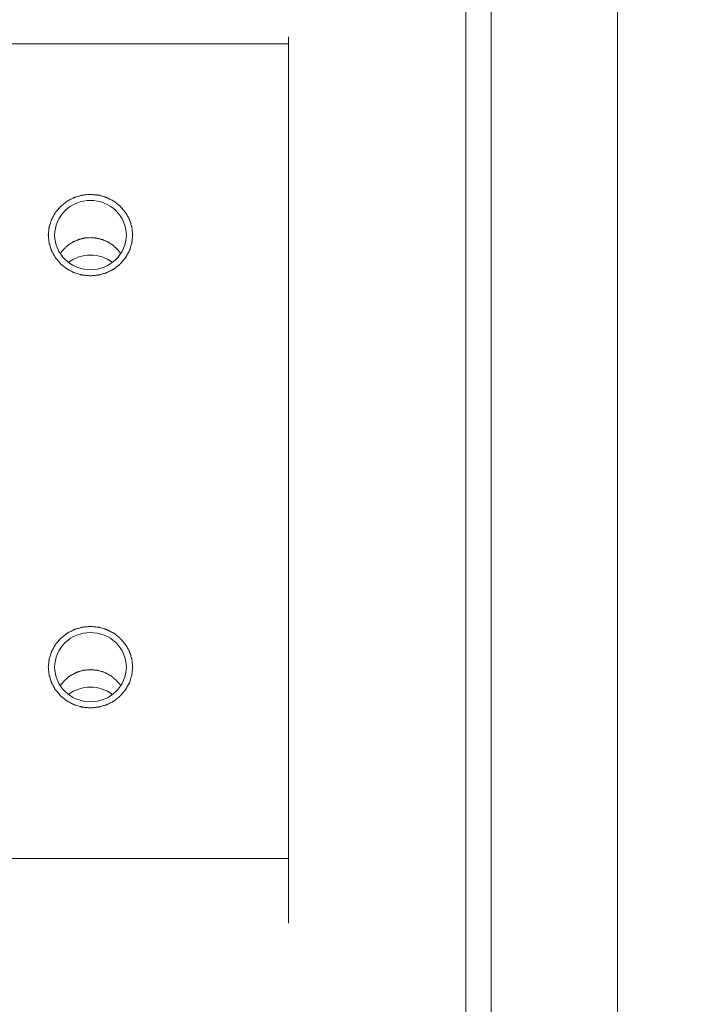
# Model space of a CAD drawing. Extents: x -17242 to 8267, y -144 to 19276.
# Drawn here: x 4310 to 4392, y 16952 to 17069 of the extents above; entities that cross this region are included whole.
import ezdxf

# ---------------------------------------------------------------- set-up
doc = ezdxf.new("R2010")
doc.units = 0
doc.header["$LTSCALE"] = 5
doc.header["$PDMODE"] = 1
doc.layers.get('0').update_dxf_attribs({"color": 255, "linetype": 'CONTINUOUS'})
doc.layers.get('Defpoints').update_dxf_attribs({"color": 251, "linetype": 'CONTINUOUS'})
doc.layers.add('DIM001', color=255, linetype='CONTINUOUS', lineweight=20)
doc.layers.add('LINE001', color=2, linetype='CONTINUOUS', lineweight=20)
doc.styles.add('Dim_std', font='simplex.shx', dxfattribs={"width": 0.8, "bigfont": 'extfont.shx'})
doc.dimstyles.new('S1-40', dxfattribs={"dimscale": 40, "dimtxt": 4, "dimasz": 3, "dimexe": 1, "dimexo": 0.6, "dimgap": 1, "dimtad": 1, "dimdec": 3, "dimdsep": 46, "dimtxsty": 'Dim_std', "dimblk1": 'OPEN', "dimblk2": 'OPEN', "dimsah": 1, "dimcen": 0, "dimclrd": 256, "dimclre": 256, "dimclrt": 256, "dimadec": 3, "dimazin": 2, "dimtfac": 1, "dimtdec": 3, "dimtmove": 0, "dimatfit": 0, "dimldrblk": 'OPEN', "dimfxl": 1, "dimtolj": 1, "dimtzin": 0, "dimarcsym": 0})

# ---------------------------------------------------------------- blocks, each defined once
blk = doc.blocks.new('_OPEN')
at = {"color": 0, "linetype": 'ByBlock'}
for p, q in [((-1, 0.16667), (0, 0)), ((0, 0), (-1, -0.16667)), ((0, 0), (-1, 0))]:
    blk.add_line(p, q, dxfattribs=at)
blk = doc.blocks.new('*D48')
at = {"layer": 'Defpoints', "color": 0, "linetype": 'Continuous', "transparency": 16777216}
for p in [(4201.69, 18528.67), (6426.69, 18528.67), (6426.69, 15821.35)]:
    blk.add_point(p, dxfattribs=at)
at = {"layer": 'DIM001', "linetype": 'Continuous', "lineweight": -2, "transparency": 16777216}
for p, q in [((4201.69, 18552.67), (4201.69, 18568.67)), ((6426.69, 15845.35), (6426.69, 18568.67)), ((4321.69, 18528.67), (6306.69, 18528.67))]:
    blk.add_line(p, q, dxfattribs=at)
at = {"layer": 'DIM001', "linetype": 'Continuous', "lineweight": -2, "transparency": 16777216, "xscale": 120, "yscale": 120, "zscale": 120, "rotation": 180}
blk.add_blockref('_OPEN', (4201.69, 18528.67), dxfattribs=at)
at = {"layer": 'DIM001', "linetype": 'Continuous', "lineweight": -2, "transparency": 16777216, "xscale": 120, "yscale": 120, "zscale": 120}
blk.add_blockref('_OPEN', (6426.69, 18528.67), dxfattribs=at)
at = {"layer": 'DIM001', "linetype": 'Continuous', "transparency": 16777216, "insert": (5314.19, 18648.67), "char_height": 160, "attachment_point": 5, "style": 'Dim_std'}
blk.add_mtext('\\A1;2225', dxfattribs=at)
blk = doc.blocks.new('*D89')
at = {"layer": 'Defpoints', "color": 0, "ltscale": 0.5, "transparency": 16777216}
for p in [(4201.69, 18796.72), (6490.92, 18796.72), (6490.92, 14232.62)]:
    blk.add_point(p, dxfattribs=at)
at = {"layer": 'DIM001', "lineweight": -2, "ltscale": 0.5, "transparency": 16777216}
for p, q in [((4201.69, 18820.72), (4201.69, 18836.72)), ((6490.92, 14256.62), (6490.92, 18836.72)), ((4321.69, 18796.72), (6370.92, 18796.72))]:
    blk.add_line(p, q, dxfattribs=at)
at = {"layer": 'DIM001', "lineweight": -2, "ltscale": 0.5, "transparency": 16777216, "xscale": 120, "yscale": 120, "zscale": 120, "rotation": 180}
blk.add_blockref('_OPEN', (4201.69, 18796.72), dxfattribs=at)
at = {"layer": 'DIM001', "lineweight": -2, "ltscale": 0.5, "transparency": 16777216, "xscale": 120, "yscale": 120, "zscale": 120}
blk.add_blockref('_OPEN', (6490.92, 18796.72), dxfattribs=at)
at = {"layer": 'DIM001', "ltscale": 0.5, "transparency": 16777216, "insert": (5346.31, 18943.39), "char_height": 160, "attachment_point": 5, "style": 'Dim_std', "bg_fill": 3, "box_fill_scale": 1.1, "bg_fill_color": 9, "bg_fill_true_color": 13158600, "bg_fill_transparency": 0}
blk.add_mtext('\\A1;* approx.2290', dxfattribs=at)

msp = doc.modelspace()

# ---------------------------------------------------------------- dimensions: what is measured, and where the dimension line sits
at = {"layer": 'DIM001', "color": 3, "linetype": 'Continuous'}
dim = msp.add_linear_dim(base=(6426.6934, 18528.6668), p1=(4201.6934, 18528.6668), p2=(6426.6934, 15821.3538), dimstyle='S1-40', dxfattribs=at)
dim.commit()
dim.dimension.update_dxf_attribs({"geometry": '*D48', "text_midpoint": (5314.1934, 18648.6668)})

# ---------------------------------------------------------------- next in the draw order: dimensions: what is measured, and where the dimension line sits
at = {"layer": 'DIM001', "ltscale": 0.5}
dim = msp.add_linear_dim(base=(6490.9222, 18796.7233), p1=(4201.6934, 18796.7233), p2=(6490.9222, 14232.6158), text='* approx.<>', dimstyle='S1-40', override={"dimdec": 0, "dimrnd": 5, "dimtfill": 1, "dimtfillclr": 256}, dxfattribs=at)
dim.commit()
dim.dimension.update_dxf_attribs({"geometry": '*D89', "text_midpoint": (5346.3078, 18943.3899)})

# ---------------------------------------------------------------- next in the draw order: linework, layer by layer
at = {"layer": 'LINE001'}
for p, q in [((4363.1934, 17350.8538), (4363.1934, 16539.5204)), ((4366.2147, 17303.3538), (4366.2147, 16493.3538)), ((4381.1934, 17293.8538), (4381.1934, 16502.8538)), ((4342.1934, 16962.0747), (4342.1934, 17067.1653)), ((4342.1934, 17066.3539), (4242.1934, 17066.3539)), ((4342.1934, 16969.7613), (4242.1934, 16969.7613))]:
    msp.add_line(p, q, dxfattribs=at)
for points, knots in [([(4318.7099, 17048.5002), (4318.629, 17048.4925), (4318.4671, 17048.4772), (4318.2243, 17048.4543), (4318.0221, 17048.4347), (4317.8803, 17048.4221), (4317.7996, 17048.4131), (4317.7381, 17048.4114), (4317.6805, 17048.3903), (4317.6024, 17048.369), (4317.4664, 17048.3284), (4317.2716, 17048.2722), (4317.0772, 17048.2149), (4316.9406, 17048.176), (4316.8633, 17048.152), (4316.8033, 17048.1388), (4316.7511, 17048.1073), (4316.6787, 17048.0717), (4316.5534, 17048.0064), (4316.3737, 17047.9147), (4316.1945, 17047.822), (4316.0684, 17047.7582), (4315.9973, 17047.7201), (4315.9413, 17047.6962), (4315.8954, 17047.6545), (4315.8306, 17047.6051), (4315.719, 17047.5157), (4315.5585, 17047.3896), (4315.3989, 17047.2626), (4315.2861, 17047.1746), (4315.2231, 17047.123), (4315.1717, 17047.0878), (4315.1364, 17047.0395), (4315.0837, 17046.9797), (4314.994, 17046.8729), (4314.8645, 17046.7216), (4314.736, 17046.5695), (4314.6449, 17046.4637), (4314.5945, 17046.4023), (4314.5522, 17046.3591), (4314.5269, 17046.3049), (4314.4873, 17046.2364), (4314.4208, 17046.1148), (4314.3242, 17045.942), (4314.2287, 17045.7687), (4314.1606, 17045.6479), (4314.1235, 17045.5781), (4314.0907, 17045.5278), (4314.0769, 17045.4699), (4314.0518, 17045.3953), (4314.011, 17045.2635), (4313.951, 17045.0759), (4313.8922, 17044.888), (4313.8497, 17044.7568), (4313.8273, 17044.6813), (4313.8052, 17044.6261), (4313.8033, 17044.5653), (4313.7937, 17044.4861), (4313.7802, 17044.3466), (4313.759, 17044.1479), (4313.7391, 17043.949), (4313.7238, 17043.8097), (4313.717, 17043.7303), (4313.7064, 17043.6703), (4313.7168, 17043.612), (4313.7233, 17043.5337), (4313.7381, 17043.397), (4313.7573, 17043.2015), (4313.7777, 17043.0061), (4313.7908, 17042.8692), (4313.8001, 17042.7913), (4313.8018, 17042.7318), (4313.8237, 17042.6762), (4313.8458, 17042.6008), (4313.8878, 17042.4694), (4313.9459, 17042.2812), (4314.0053, 17042.0934), (4314.0456, 17041.9615), (4314.0704, 17041.8869), (4314.084, 17041.8289), (4314.1167, 17041.7784), (4314.1535, 17041.7086), (4314.2212, 17041.5875), (4314.316, 17041.4139), (4314.412, 17041.2408), (4314.478, 17041.119), (4314.5175, 17041.0503), (4314.5422, 17040.9963), (4314.5854, 17040.9519), (4314.6366, 17040.8894), (4314.7291, 17040.7815), (4314.8597, 17040.6265), (4314.9912, 17040.4723), (4315.0823, 17040.3634), (4315.1357, 17040.3026), (4315.1721, 17040.2529), (4315.2221, 17040.2188), (4315.284, 17040.1679), (4315.3946, 17040.0813), (4315.5513, 17039.9561), (4315.7087, 17039.832), (4315.8182, 17039.744), (4315.8818, 17039.6953), (4315.9265, 17039.6545), (4315.9827, 17039.6301), (4316.0536, 17039.5918), (4316.1795, 17039.5276), (4316.3583, 17039.4343), (4316.5378, 17039.342), (4316.6628, 17039.2763), (4316.735, 17039.2404), (4316.7871, 17039.2087), (4316.8471, 17039.1954), (4316.9243, 17039.1711), (4317.0608, 17039.1318), (4317.255, 17039.0738), (4317.4496, 17039.0169), (4317.5854, 17038.9759), (4317.6636, 17038.9543), (4317.7206, 17038.933), (4317.7837, 17038.9311), (4317.8656, 17038.9218), (4317.9688, 17038.9126), (4318.0922, 17038.9004), (4318.257, 17038.8846), (4318.4628, 17038.8647), (4318.6276, 17038.8489), (4318.7099, 17038.8409)], [0, 0, 0, 0, 0.015625, 0.03125, 0.046875, 0.0546875, 0.05859375, 0.0625, 0.06640625, 0.0703125, 0.078125, 0.09375, 0.109375, 0.1171875, 0.12109375, 0.125, 0.12890625, 0.1328125, 0.140625, 0.15625, 0.171875, 0.1796875, 0.18359375, 0.1875, 0.19140625, 0.1953125, 0.203125, 0.21875, 0.234375, 0.2421875, 0.24609375, 0.25, 0.25390625, 0.2578125, 0.265625, 0.28125, 0.296875, 0.3046875, 0.30859375, 0.3125, 0.31640625, 0.3203125, 0.328125, 0.34375, 0.359375, 0.3671875, 0.37109375, 0.375, 0.37890625, 0.3828125, 0.390625, 0.40625, 0.421875, 0.4296875, 0.43359375, 0.4375, 0.44140625, 0.4453125, 0.453125, 0.46875, 0.484375, 0.4921875, 0.49609375, 0.5, 0.50390625, 0.5078125, 0.515625, 0.53125, 0.546875, 0.5546875, 0.55859375, 0.5625, 0.56640625, 0.5703125, 0.578125, 0.59375, 0.609375, 0.6171875, 0.62109375, 0.625, 0.62890625, 0.6328125, 0.640625, 0.65625, 0.671875, 0.6796875, 0.68359375, 0.6875, 0.69140625, 0.6953125, 0.703125, 0.71875, 0.734375, 0.7421875, 0.74609375, 0.75, 0.75390625, 0.7578125, 0.765625, 0.78125, 0.796875, 0.8046875, 0.80859375, 0.8125, 0.81640625, 0.8203125, 0.828125, 0.84375, 0.859375, 0.8671875, 0.87109375, 0.875, 0.87890625, 0.8828125, 0.890625, 0.90625, 0.921875, 0.9296875, 0.93359375, 0.9375, 0.94140625, 0.9453125, 0.953125, 0.9609375, 0.96875, 0.984375, 1, 1, 1, 1]), ([(4318.7099, 17038.8409), (4318.7909, 17038.8486), (4318.9527, 17038.864), (4319.1955, 17038.8868), (4319.3978, 17038.9064), (4319.5396, 17038.919), (4319.6202, 17038.928), (4319.6818, 17038.9297), (4319.7393, 17038.9508), (4319.8174, 17038.9721), (4319.9535, 17039.0127), (4320.1483, 17039.0689), (4320.3427, 17039.1262), (4320.4792, 17039.1652), (4320.5565, 17039.1891), (4320.6166, 17039.2023), (4320.6688, 17039.2338), (4320.7411, 17039.2694), (4320.8664, 17039.3347), (4321.0462, 17039.4264), (4321.2254, 17039.5191), (4321.3515, 17039.5829), (4321.4226, 17039.621), (4321.4786, 17039.6449), (4321.5245, 17039.6866), (4321.5892, 17039.736), (4321.7009, 17039.8254), (4321.8613, 17039.9515), (4322.021, 17040.0785), (4322.1338, 17040.1666), (4322.1967, 17040.2181), (4322.2481, 17040.2533), (4322.2835, 17040.3016), (4322.3362, 17040.3614), (4322.4258, 17040.4682), (4322.5554, 17040.6195), (4322.6839, 17040.7716), (4322.7749, 17040.8774), (4322.8254, 17040.9388), (4322.8677, 17040.982), (4322.8929, 17041.0363), (4322.9325, 17041.1047), (4322.999, 17041.2263), (4323.0956, 17041.3991), (4323.1911, 17041.5724), (4323.2592, 17041.6932), (4323.2963, 17041.763), (4323.3291, 17041.8133), (4323.343, 17041.8712), (4323.3681, 17041.9458), (4323.4088, 17042.0776), (4323.4689, 17042.2652), (4323.5277, 17042.4531), (4323.5702, 17042.5843), (4323.5926, 17042.6599), (4323.6146, 17042.715), (4323.6166, 17042.7759), (4323.6262, 17042.855), (4323.6397, 17042.9945), (4323.6609, 17043.1932), (4323.6808, 17043.3921), (4323.6961, 17043.5314), (4323.7028, 17043.6108), (4323.7134, 17043.6709), (4323.7031, 17043.7291), (4323.6966, 17043.8074), (4323.6818, 17043.9441), (4323.6626, 17044.1396), (4323.6421, 17044.335), (4323.6291, 17044.4719), (4323.6198, 17044.5498), (4323.6181, 17044.6093), (4323.5962, 17044.6649), (4323.5741, 17044.7403), (4323.5321, 17044.8717), (4323.4739, 17045.0599), (4323.4146, 17045.2477), (4323.3743, 17045.3796), (4323.3495, 17045.4543), (4323.3358, 17045.5122), (4323.3032, 17045.5627), (4323.2663, 17045.6325), (4323.1987, 17045.7536), (4323.1038, 17045.9272), (4323.0078, 17046.1003), (4322.9418, 17046.2221), (4322.9024, 17046.2908), (4322.8776, 17046.3448), (4322.8344, 17046.3892), (4322.7832, 17046.4517), (4322.6907, 17046.5596), (4322.5602, 17046.7146), (4322.4287, 17046.8688), (4322.3375, 17046.9777), (4322.2842, 17047.0385), (4322.2477, 17047.0882), (4322.1977, 17047.1223), (4322.1358, 17047.1733), (4322.0253, 17047.2598), (4321.8686, 17047.385), (4321.7111, 17047.5091), (4321.6016, 17047.5971), (4321.538, 17047.6458), (4321.4933, 17047.6866), (4321.4372, 17047.711), (4321.3663, 17047.7493), (4321.2404, 17047.8135), (4321.0615, 17047.9068), (4320.8821, 17047.9991), (4320.757, 17048.0648), (4320.6848, 17048.1007), (4320.6327, 17048.1324), (4320.5727, 17048.1457), (4320.4955, 17048.17), (4320.3591, 17048.2094), (4320.1649, 17048.2673), (4319.9703, 17048.3242), (4319.8344, 17048.3652), (4319.7563, 17048.3868), (4319.6992, 17048.4081), (4319.6362, 17048.41), (4319.5542, 17048.4193), (4319.4511, 17048.4286), (4319.3276, 17048.4407), (4319.1629, 17048.4565), (4318.957, 17048.4764), (4318.7923, 17048.4922), (4318.7099, 17048.5002)], [0, 0, 0, 0, 0.015625, 0.03125, 0.046875, 0.0546875, 0.05859375, 0.0625, 0.06640625, 0.0703125, 0.078125, 0.09375, 0.109375, 0.1171875, 0.12109375, 0.125, 0.12890625, 0.1328125, 0.140625, 0.15625, 0.171875, 0.1796875, 0.18359375, 0.1875, 0.19140625, 0.1953125, 0.203125, 0.21875, 0.234375, 0.2421875, 0.24609375, 0.25, 0.25390625, 0.2578125, 0.265625, 0.28125, 0.296875, 0.3046875, 0.30859375, 0.3125, 0.31640625, 0.3203125, 0.328125, 0.34375, 0.359375, 0.3671875, 0.37109375, 0.375, 0.37890625, 0.3828125, 0.390625, 0.40625, 0.421875, 0.4296875, 0.43359375, 0.4375, 0.44140625, 0.4453125, 0.453125, 0.46875, 0.484375, 0.4921875, 0.49609375, 0.5, 0.50390625, 0.5078125, 0.515625, 0.53125, 0.546875, 0.5546875, 0.55859375, 0.5625, 0.56640625, 0.5703125, 0.578125, 0.59375, 0.609375, 0.6171875, 0.62109375, 0.625, 0.62890625, 0.6328125, 0.640625, 0.65625, 0.671875, 0.6796875, 0.68359375, 0.6875, 0.69140625, 0.6953125, 0.703125, 0.71875, 0.734375, 0.7421875, 0.74609375, 0.75, 0.75390625, 0.7578125, 0.765625, 0.78125, 0.796875, 0.8046875, 0.80859375, 0.8125, 0.81640625, 0.8203125, 0.828125, 0.84375, 0.859375, 0.8671875, 0.87109375, 0.875, 0.87890625, 0.8828125, 0.890625, 0.90625, 0.921875, 0.9296875, 0.93359375, 0.9375, 0.94140625, 0.9453125, 0.953125, 0.9609375, 0.96875, 0.984375, 1, 1, 1, 1]), ([(4318.7099, 17047.7757), (4317.631, 17047.7757), (4315.4027, 17046.9347), (4314.4599, 17044.7234), (4314.4599, 17043.6706)], [0, 0, 0, 0, 0.506127, 1, 1, 1, 1]), ([(4322.9599, 17043.6706), (4322.9599, 17044.7234), (4322.0171, 17046.9347), (4319.7889, 17047.7757), (4318.7099, 17047.7757)], [0, 0, 0, 0, 0.493873, 1, 1, 1, 1]), ([(4314.4599, 17043.6706), (4314.4599, 17042.6177), (4315.4027, 17040.4064), (4317.631, 17039.5654), (4318.7099, 17039.5654)], [0, 0, 0, 0, 0.493873, 1, 1, 1, 1]), ([(4318.7099, 17043.3758), (4318.6232, 17043.3689), (4318.4496, 17043.3551), (4318.2544, 17043.3398), (4318.1242, 17043.3292), (4318.0591, 17043.3246), (4317.9942, 17043.3172), (4317.9081, 17043.2934), (4317.8003, 17043.2684), (4317.6711, 17043.2362), (4317.5416, 17043.2052), (4317.4343, 17043.1775), (4317.3472, 17043.1591), (4317.2854, 17043.1353), (4317.2246, 17043.1087), (4317.1025, 17043.057), (4316.9604, 17042.9959), (4316.8176, 17042.936), (4316.7369, 17042.9002), (4316.6739, 17042.8776), (4316.6202, 17042.8387), (4316.5454, 17042.7926), (4316.4159, 17042.7091), (4316.2857, 17042.6269), (4316.1745, 17042.5557), (4316.1185, 17042.5207), (4316.0643, 17042.4835), (4316.0011, 17042.4227), (4315.9189, 17042.3506), (4315.8217, 17042.2623), (4315.7238, 17042.1749), (4315.6435, 17042.1006), (4315.5765, 17042.0441), (4315.5339, 17041.994), (4315.4934, 17041.9417), (4315.4113, 17041.8383), (4315.2887, 17041.6827), (4315.1796, 17041.5446), (4315.125, 17041.4756)], [0, 0, 0, 0, 0.0625, 0.125, 0.140625, 0.15625, 0.171875, 0.1875, 0.21875, 0.25, 0.28125, 0.3125, 0.328125, 0.34375, 0.359375, 0.375, 0.4375, 0.46875, 0.484375, 0.5, 0.515625, 0.53125, 0.5625, 0.625, 0.640625, 0.65625, 0.671875, 0.6875, 0.71875, 0.75, 0.78125, 0.8125, 0.828125, 0.84375, 0.859375, 0.875, 0.9375, 1, 1, 1, 1]), ([(4318.7099, 17039.5654), (4319.7889, 17039.5654), (4322.0171, 17040.4064), (4322.9599, 17042.6177), (4322.9599, 17043.6706)], [0, 0, 0, 0, 0.506127, 1, 1, 1, 1]), ([(4322.2949, 17041.4756), (4322.2422, 17041.5426), (4322.1369, 17041.6765), (4322.0187, 17041.8274), (4321.9396, 17041.9277), (4321.9006, 17041.9783), (4321.8592, 17042.0272), (4321.7922, 17042.0846), (4321.7125, 17042.159), (4321.615, 17042.247), (4321.5183, 17042.3358), (4321.4366, 17042.4084), (4321.3737, 17042.4694), (4321.3197, 17042.507), (4321.2638, 17042.5423), (4321.1531, 17042.614), (4321.0234, 17042.697), (4320.8944, 17042.7811), (4320.8198, 17042.8277), (4320.7663, 17042.8668), (4320.7034, 17042.8897), (4320.6229, 17042.9259), (4320.4805, 17042.9866), (4320.3387, 17043.0485), (4320.2169, 17043.1008), (4320.1563, 17043.1277), (4320.0946, 17043.1518), (4320.0076, 17043.1707), (4319.9005, 17043.199), (4319.7712, 17043.2307), (4319.6422, 17043.2635), (4319.5343, 17043.2891), (4319.4489, 17043.3133), (4319.3823, 17043.3211), (4319.3149, 17043.326), (4319.1805, 17043.3373), (4318.9788, 17043.3537), (4318.7995, 17043.3685), (4318.7099, 17043.3758)], [0, 0, 0, 0, 0.0625, 0.125, 0.140625, 0.15625, 0.171875, 0.1875, 0.21875, 0.25, 0.28125, 0.3125, 0.328125, 0.34375, 0.359375, 0.375, 0.4375, 0.46875, 0.484375, 0.5, 0.515625, 0.53125, 0.5625, 0.625, 0.640625, 0.65625, 0.671875, 0.6875, 0.71875, 0.75, 0.78125, 0.8125, 0.828125, 0.84375, 0.859375, 0.875, 0.9375, 1, 1, 1, 1]), ([(4323.7099, 16992.4446), (4323.702, 16992.5228), (4323.6861, 16992.6791), (4323.6662, 16992.8745), (4323.6505, 16993.0309), (4323.6383, 16993.1481), (4323.6291, 16993.246), (4323.6198, 16993.3239), (4323.6181, 16993.3833), (4323.5962, 16993.4389), (4323.5741, 16993.5144), (4323.5321, 16993.6458), (4323.4739, 16993.8339), (4323.4146, 16994.0217), (4323.3743, 16994.1536), (4323.3495, 16994.2283), (4323.3358, 16994.2863), (4323.3032, 16994.3367), (4323.2663, 16994.4066), (4323.1987, 16994.5276), (4323.1038, 16994.7013), (4323.0078, 16994.8744), (4322.9418, 16994.9961), (4322.9024, 16995.0648), (4322.8776, 16995.1189), (4322.8344, 16995.1633), (4322.7832, 16995.2258), (4322.6907, 16995.3336), (4322.5602, 16995.4886), (4322.4287, 16995.6428), (4322.3375, 16995.7518), (4322.2842, 16995.8126), (4322.2477, 16995.8623), (4322.1977, 16995.8964), (4322.1358, 16995.9473), (4322.0253, 16996.0339), (4321.8686, 16996.159), (4321.7111, 16996.2831), (4321.6016, 16996.3711), (4321.538, 16996.4198), (4321.4933, 16996.4607), (4321.4372, 16996.4851), (4321.3663, 16996.5233), (4321.2404, 16996.5876), (4321.0615, 16996.6809), (4320.8821, 16996.7731), (4320.757, 16996.8389), (4320.6848, 16996.8747), (4320.6327, 16996.9064), (4320.5727, 16996.9198), (4320.4955, 16996.944), (4320.3591, 16996.9834), (4320.1649, 16997.0414), (4319.9703, 16997.0982), (4319.8344, 16997.1392), (4319.7563, 16997.1609), (4319.6992, 16997.1822), (4319.6362, 16997.1841), (4319.5542, 16997.1933), (4319.4099, 16997.2064), (4319.2041, 16997.2268), (4318.9982, 16997.2461), (4318.854, 16997.2608), (4318.7718, 16997.2674), (4318.7096, 16997.2776), (4318.6493, 16997.2676), (4318.5682, 16997.2613), (4318.4267, 16997.247), (4318.2243, 16997.2285), (4318.0221, 16997.2087), (4317.8803, 16997.1961), (4317.7996, 16997.1871), (4317.7381, 16997.1855), (4317.6805, 16997.1644), (4317.6024, 16997.143), (4317.4664, 16997.1024), (4317.2716, 16997.0463), (4317.0772, 16996.9889), (4316.9406, 16996.95), (4316.8633, 16996.926), (4316.8033, 16996.9129), (4316.7511, 16996.8814), (4316.6787, 16996.8457), (4316.5534, 16996.7804), (4316.3737, 16996.6888), (4316.1945, 16996.596), (4316.0684, 16996.5323), (4315.9973, 16996.4942), (4315.9413, 16996.4703), (4315.8954, 16996.4285), (4315.8306, 16996.3791), (4315.719, 16996.2897), (4315.5585, 16996.1637), (4315.3989, 16996.0366), (4315.2861, 16995.9486), (4315.2231, 16995.8971), (4315.1717, 16995.8618), (4315.1364, 16995.8136), (4315.0837, 16995.7538), (4314.994, 16995.647), (4314.8645, 16995.4956), (4314.736, 16995.3435), (4314.6449, 16995.2378), (4314.5945, 16995.1763), (4314.5522, 16995.1331), (4314.5269, 16995.0789), (4314.4873, 16995.0104), (4314.4208, 16994.8888), (4314.3242, 16994.7161), (4314.2287, 16994.5427), (4314.1606, 16994.4219), (4314.1235, 16994.3522), (4314.0907, 16994.3019), (4314.0769, 16994.2439), (4314.0518, 16994.1693), (4314.011, 16994.0376), (4313.951, 16993.85), (4313.8922, 16993.662), (4313.8497, 16993.5308), (4313.8273, 16993.4553), (4313.8052, 16993.4002), (4313.8033, 16993.3393), (4313.7937, 16993.2601), (4313.7841, 16993.1605), (4313.7715, 16993.0412), (4313.7552, 16992.8821), (4313.7346, 16992.6833), (4313.7181, 16992.5242), (4313.7099, 16992.4446)], [0, 0, 0, 0, 0.015625, 0.03125, 0.0390625, 0.046875, 0.0546875, 0.05859375, 0.0625, 0.06640625, 0.0703125, 0.078125, 0.09375, 0.109375, 0.1171875, 0.12109375, 0.125, 0.12890625, 0.1328125, 0.140625, 0.15625, 0.171875, 0.1796875, 0.18359375, 0.1875, 0.19140625, 0.1953125, 0.203125, 0.21875, 0.234375, 0.2421875, 0.24609375, 0.25, 0.25390625, 0.2578125, 0.265625, 0.28125, 0.296875, 0.3046875, 0.30859375, 0.3125, 0.31640625, 0.3203125, 0.328125, 0.34375, 0.359375, 0.3671875, 0.37109375, 0.375, 0.37890625, 0.3828125, 0.390625, 0.40625, 0.421875, 0.4296875, 0.43359375, 0.4375, 0.44140625, 0.4453125, 0.453125, 0.46875, 0.484375, 0.4921875, 0.49609375, 0.5, 0.50390625, 0.5078125, 0.515625, 0.53125, 0.546875, 0.5546875, 0.55859375, 0.5625, 0.56640625, 0.5703125, 0.578125, 0.59375, 0.609375, 0.6171875, 0.62109375, 0.625, 0.62890625, 0.6328125, 0.640625, 0.65625, 0.671875, 0.6796875, 0.68359375, 0.6875, 0.69140625, 0.6953125, 0.703125, 0.71875, 0.734375, 0.7421875, 0.74609375, 0.75, 0.75390625, 0.7578125, 0.765625, 0.78125, 0.796875, 0.8046875, 0.80859375, 0.8125, 0.81640625, 0.8203125, 0.828125, 0.84375, 0.859375, 0.8671875, 0.87109375, 0.875, 0.87890625, 0.8828125, 0.890625, 0.90625, 0.921875, 0.9296875, 0.93359375, 0.9375, 0.94140625, 0.9453125, 0.953125, 0.9609375, 0.96875, 0.984375, 1, 1, 1, 1]), ([(4322.9599, 16992.4446), (4322.9599, 16993.4974), (4322.0035, 16995.7087), (4318.7099, 16996.9755), (4315.4163, 16995.7087), (4314.4599, 16993.4974), (4314.4599, 16992.4446)], [0, 0, 0, 0, 0.2469365, 0.5, 0.7530635, 1, 1, 1, 1]), ([(4313.7099, 16992.4446), (4313.7179, 16992.3664), (4313.7337, 16992.2101), (4313.7536, 16992.0147), (4313.7694, 16991.8583), (4313.7815, 16991.7411), (4313.7907, 16991.6432), (4313.8001, 16991.5653), (4313.8018, 16991.5059), (4313.8237, 16991.4503), (4313.8458, 16991.3748), (4313.8878, 16991.2434), (4313.9459, 16991.0553), (4314.0053, 16990.8675), (4314.0456, 16990.7356), (4314.0704, 16990.6609), (4314.084, 16990.6029), (4314.1167, 16990.5525), (4314.1535, 16990.4826), (4314.2212, 16990.3616), (4314.316, 16990.1879), (4314.412, 16990.0148), (4314.478, 16989.8931), (4314.5175, 16989.8244), (4314.5422, 16989.7703), (4314.5854, 16989.7259), (4314.6366, 16989.6634), (4314.7291, 16989.5556), (4314.8597, 16989.4006), (4314.9912, 16989.2464), (4315.0823, 16989.1374), (4315.1357, 16989.0766), (4315.1721, 16989.0269), (4315.2221, 16988.9928), (4315.284, 16988.9419), (4315.3946, 16988.8553), (4315.5513, 16988.7302), (4315.7087, 16988.6061), (4315.8182, 16988.5181), (4315.8818, 16988.4694), (4315.9265, 16988.4285), (4315.9827, 16988.4041), (4316.0536, 16988.3659), (4316.1795, 16988.3017), (4316.3583, 16988.2083), (4316.5378, 16988.1161), (4316.6628, 16988.0503), (4316.735, 16988.0145), (4316.7871, 16987.9828), (4316.8471, 16987.9694), (4316.9243, 16987.9452), (4317.0608, 16987.9058), (4317.255, 16987.8478), (4317.4496, 16987.791), (4317.5854, 16987.75), (4317.6636, 16987.7283), (4317.7206, 16987.707), (4317.7837, 16987.7051), (4317.8656, 16987.6959), (4318.01, 16987.6828), (4318.2158, 16987.6624), (4318.4216, 16987.6431), (4318.5658, 16987.6284), (4318.6481, 16987.6218), (4318.7102, 16987.6116), (4318.7705, 16987.6216), (4318.8516, 16987.6279), (4318.9931, 16987.6422), (4319.1955, 16987.6607), (4319.3978, 16987.6805), (4319.5396, 16987.6931), (4319.6202, 16987.7021), (4319.6818, 16987.7037), (4319.7393, 16987.7248), (4319.8174, 16987.7462), (4319.9535, 16987.7868), (4320.1483, 16987.8429), (4320.3427, 16987.9003), (4320.4792, 16987.9392), (4320.5565, 16987.9632), (4320.6166, 16987.9763), (4320.6688, 16988.0078), (4320.7411, 16988.0435), (4320.8664, 16988.1088), (4321.0462, 16988.2004), (4321.2254, 16988.2932), (4321.3515, 16988.3569), (4321.4226, 16988.395), (4321.4786, 16988.4189), (4321.5245, 16988.4607), (4321.5892, 16988.5101), (4321.7009, 16988.5995), (4321.8613, 16988.7255), (4322.021, 16988.8526), (4322.1338, 16988.9406), (4322.1967, 16988.9921), (4322.2481, 16989.0274), (4322.2835, 16989.0756), (4322.3362, 16989.1354), (4322.4258, 16989.2422), (4322.5554, 16989.3936), (4322.6839, 16989.5457), (4322.7749, 16989.6514), (4322.8254, 16989.7129), (4322.8677, 16989.7561), (4322.8929, 16989.8103), (4322.9325, 16989.8788), (4322.999, 16990.0004), (4323.0956, 16990.1731), (4323.1911, 16990.3465), (4323.2592, 16990.4673), (4323.2963, 16990.537), (4323.3291, 16990.5873), (4323.343, 16990.6453), (4323.3681, 16990.7199), (4323.4088, 16990.8516), (4323.4689, 16991.0392), (4323.5277, 16991.2272), (4323.5702, 16991.3584), (4323.5926, 16991.4339), (4323.6146, 16991.489), (4323.6166, 16991.5499), (4323.6262, 16991.6291), (4323.6358, 16991.7287), (4323.6483, 16991.848), (4323.6647, 16992.0071), (4323.6853, 16992.2059), (4323.7017, 16992.365), (4323.7099, 16992.4446)], [0, 0, 0, 0, 0.015625, 0.03125, 0.0390625, 0.046875, 0.0546875, 0.05859375, 0.0625, 0.06640625, 0.0703125, 0.078125, 0.09375, 0.109375, 0.1171875, 0.12109375, 0.125, 0.12890625, 0.1328125, 0.140625, 0.15625, 0.171875, 0.1796875, 0.18359375, 0.1875, 0.19140625, 0.1953125, 0.203125, 0.21875, 0.234375, 0.2421875, 0.24609375, 0.25, 0.25390625, 0.2578125, 0.265625, 0.28125, 0.296875, 0.3046875, 0.30859375, 0.3125, 0.31640625, 0.3203125, 0.328125, 0.34375, 0.359375, 0.3671875, 0.37109375, 0.375, 0.37890625, 0.3828125, 0.390625, 0.40625, 0.421875, 0.4296875, 0.43359375, 0.4375, 0.44140625, 0.4453125, 0.453125, 0.46875, 0.484375, 0.4921875, 0.49609375, 0.5, 0.50390625, 0.5078125, 0.515625, 0.53125, 0.546875, 0.5546875, 0.55859375, 0.5625, 0.56640625, 0.5703125, 0.578125, 0.59375, 0.609375, 0.6171875, 0.62109375, 0.625, 0.62890625, 0.6328125, 0.640625, 0.65625, 0.671875, 0.6796875, 0.68359375, 0.6875, 0.69140625, 0.6953125, 0.703125, 0.71875, 0.734375, 0.7421875, 0.74609375, 0.75, 0.75390625, 0.7578125, 0.765625, 0.78125, 0.796875, 0.8046875, 0.80859375, 0.8125, 0.81640625, 0.8203125, 0.828125, 0.84375, 0.859375, 0.8671875, 0.87109375, 0.875, 0.87890625, 0.8828125, 0.890625, 0.90625, 0.921875, 0.9296875, 0.93359375, 0.9375, 0.94140625, 0.9453125, 0.953125, 0.9609375, 0.96875, 0.984375, 1, 1, 1, 1]), ([(4314.4599, 16992.4446), (4314.4599, 16991.3918), (4315.4163, 16989.1805), (4318.7099, 16987.9137), (4322.0035, 16989.1805), (4322.9599, 16991.3918), (4322.9599, 16992.4446)], [0, 0, 0, 0, 0.2469365, 0.5, 0.7530635, 1, 1, 1, 1]), ([(4322.295, 16990.2493), (4322.2407, 16990.3161), (4322.132, 16990.4496), (4321.996, 16990.6165), (4321.9011, 16990.7335), (4321.8463, 16990.8), (4321.7671, 16990.9019), (4321.6078, 16991.0232), (4321.439, 16991.1644), (4321.3025, 16991.2763), (4321.1998, 16991.3595), (4321.1157, 16991.4315), (4321.0371, 16991.4697), (4320.9221, 16991.5321), (4320.7482, 16991.6233), (4320.5753, 16991.7163), (4320.4592, 16991.7768), (4320.3837, 16991.8205), (4320.2758, 16991.8505), (4320.148, 16991.8898), (4319.977, 16991.9409), (4319.8064, 16991.9937), (4319.6566, 16992.0361), (4319.5717, 16992.066), (4319.506, 16992.0723), (4319.4404, 16992.0788), (4319.3529, 16992.0874), (4319.2436, 16992.0982), (4319.1124, 16992.1111), (4318.9811, 16992.1241), (4318.8718, 16992.1346), (4318.7952, 16992.1426), (4318.7514, 16992.1461), (4318.7188, 16992.1517), (4318.6852, 16992.1462), (4318.6408, 16992.1426), (4318.5628, 16992.1347), (4318.4516, 16992.1242), (4318.318, 16992.1113), (4318.1844, 16992.0985), (4318.0731, 16992.0878), (4317.9841, 16992.0793), (4317.9173, 16992.0728), (4317.8505, 16992.0665), (4317.7677, 16992.0374), (4317.6199, 16991.996), (4317.4523, 16991.9445), (4317.2841, 16991.8947), (4317.1584, 16991.8563), (4317.0526, 16991.8272), (4316.9751, 16991.7828), (4316.857, 16991.7216), (4316.6808, 16991.6273), (4316.5036, 16991.5348), (4316.3865, 16991.4718), (4316.306, 16991.4327), (4316.2236, 16991.3624), (4316.1223, 16991.2807), (4315.9879, 16991.1711), (4315.8214, 16991.0324), (4315.6655, 16990.9146), (4315.5839, 16990.8104), (4315.528, 16990.7427), (4315.4308, 16990.6234), (4315.2916, 16990.4534), (4315.1804, 16990.3173), (4315.1248, 16990.2493)], [0, 0, 0, 0, 0.03125, 0.0625, 0.078125, 0.0859375, 0.09375, 0.125, 0.15625, 0.171875, 0.1875, 0.203125, 0.2109375, 0.21875, 0.25, 0.28125, 0.2890625, 0.296875, 0.3125, 0.328125, 0.34375, 0.375, 0.390625, 0.3984375, 0.40625, 0.4140625, 0.421875, 0.4375, 0.453125, 0.46875, 0.484375, 0.4921875, 0.49609375, 0.5, 0.50390625, 0.5078125, 0.515625, 0.53125, 0.546875, 0.5625, 0.578125, 0.5859375, 0.59375, 0.6015625, 0.609375, 0.625, 0.65625, 0.671875, 0.6875, 0.703125, 0.7109375, 0.71875, 0.75, 0.78125, 0.7890625, 0.796875, 0.8125, 0.828125, 0.84375, 0.875, 0.90625, 0.9140625, 0.921875, 0.9375, 0.96875, 1, 1, 1, 1])]:
    msp.add_open_spline(points, degree=3, knots=knots, dxfattribs=at)
for points in [[(4316.0984, 17040.4388), (4316.8313, 17040.9902), (4317.7927, 17041.3053), (4318.7099, 17041.3053)], [(4321.3214, 17040.4388), (4320.5885, 17040.9902), (4319.6271, 17041.3053), (4318.7099, 17041.3053)], [(4316.099, 16989.2133), (4316.8319, 16989.7644), (4318.7099, 16990.3942), (4320.588, 16989.7644), (4321.3208, 16989.2133)]]:
    msp.add_open_spline(points, degree=3, dxfattribs=at)

doc.saveas('drawing.dxf')
